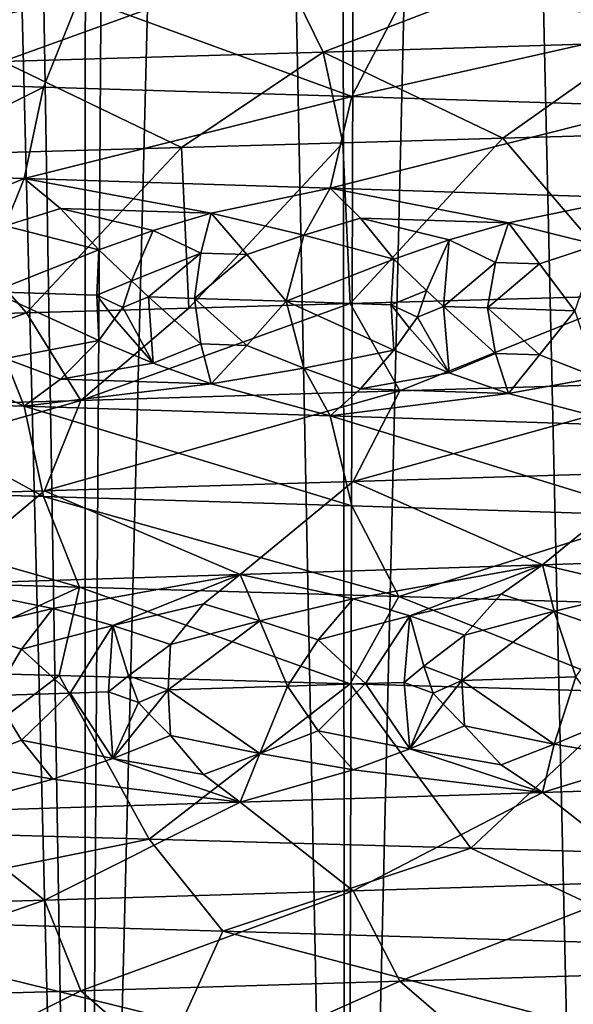
# Model space of a CAD drawing. Extents: x -335 to 135, y -40 to 185.
# Drawn here: x -298 to -297, y -27 to -25 of the extents above; entities that cross this region are included whole.
import ezdxf

# ---------------------------------------------------------------- set-up
doc = ezdxf.new("R2010")
doc.units = 0
doc.header["$MEASUREMENT"] = 0

msp = doc.modelspace()

# ---------------------------------------------------------------- linework, layer by layer
for points in [[(-293.571533, 34.201096, 4), (-298.237396, 34.755333, 4), (-301.762604, -34.755333, 4)], [(-293.571533, 34.201096, 4), (-301.762604, -34.755333, 4), (-292.420074, -33.964466, 4)], [(-296.891693, -10.812079, 90.025581), (-297.323242, -10.926843, 90.205971), (-296.884399, -30.299999, 90.02224)], [(-297.399109, -10.945139, 76.16552), (-296.924164, -10.821362, 76.359726), (-297.379028, -30.299999, 76.172874)], [(-296.924164, -10.821362, 76.359726), (-296.884399, -30.299999, 76.377762), (-297.379028, -30.299999, 76.172874)], [(-297.323242, -10.926843, 90.205971), (-297.76239, -11.025167, 90.358353), (-297.379028, -30.299999, 90.227119)], [(-297.323242, -10.926843, 90.205971), (-297.379028, -30.299999, 90.227119), (-296.884399, -30.299999, 90.02224)], [(-297.399109, -10.945139, 76.16552), (-297.379028, -30.299999, 76.172874), (-297.886993, -30.299999, 76.003799)], [(-297.883362, -11.049057, 76.004913), (-297.399109, -10.945139, 76.16552), (-297.886993, -30.299999, 76.003799)], [(-297.76239, -11.025167, 90.358353), (-298.204163, -11.105797, 90.481918), (-297.886993, -30.299999, 90.396194)], [(-297.76239, -11.025167, 90.358353), (-297.886993, -30.299999, 90.396194), (-297.379028, -30.299999, 90.227119)], [(-298.371857, -11.131639, 75.878723), (-297.883362, -11.049057, 76.004913), (-297.886993, -30.299999, 76.003799)], [(-298.204163, -11.105797, 90.481918), (-298.405762, -30.299999, 90.528603), (-297.886993, -30.299999, 90.396194)], [(-298.371857, -11.131639, 75.878723), (-297.886993, -30.299999, 76.003799), (-298.405762, -30.299999, 75.871399)], [(-273.443451, -22.798037), (-314.343719, -31.925819), (-332.611328, -12.708285)], [(-273.443451, -22.798037), (-291.227173, -33.882698), (-314.343719, -31.925819)], [(-296.916412, -25.352362, 55.475155), (-297.509308, -25.370644, 55.651291), (-297.423035, -25.546904, 55.978691)], [(-296.916412, -25.352362, 55.475155), (-297.423035, -25.546904, 55.978691), (-296.809601, -25.528622, 55.796455)], [(-297.509308, -25.370644, 55.651291), (-298.112335, -25.388926, 55.789276), (-298.046936, -25.565184, 56.12146)], [(-297.509308, -25.370644, 55.651291), (-298.046936, -25.565184, 56.12146), (-297.423035, -25.546904, 55.978691)], [(-298.527222, -25.42091, 36.195274), (-297.8974, -25.439192, 36.309155), (-298.576538, -25.59717, 36.530243)], [(-298.576538, -25.59717, 36.530243), (-297.8974, -25.439192, 36.309155), (-297.967804, -25.61545, 36.640308)], [(-297.8974, -25.439192, 36.309155), (-297.367096, -25.633732, 36.788609), (-297.967804, -25.61545, 36.640308)], [(-297.8974, -25.439192, 36.309155), (-297.275909, -25.457472, 36.462589), (-297.367096, -25.633732, 36.788609)], [(-297.275909, -25.457472, 36.462589), (-296.665161, -25.475754, 36.654728), (-297.367096, -25.633732, 36.788609)], [(-297.367096, -25.633732, 36.788609), (-296.665161, -25.475754, 36.654728), (-296.776825, -25.652014, 36.974312)], [(-296.809601, -25.528622, 55.796455), (-297.423035, -25.546904, 55.978691), (-297.073517, -25.714825, 56.231857)], [(-296.809601, -25.528622, 55.796455), (-297.073517, -25.714825, 56.231857), (-296.51947, -25.698738, 56.053341)], [(-297.423035, -25.546904, 55.978691), (-298.046936, -25.565184, 56.12146), (-297.698853, -25.732674, 56.393486)], [(-297.423035, -25.546904, 55.978691), (-297.698853, -25.732674, 56.393486), (-297.38504, -25.723753, 56.317532)], [(-297.423035, -25.546904, 55.978691), (-297.38504, -25.723753, 56.317532), (-297.073517, -25.714825, 56.231857)], [(-298.046936, -25.565184, 56.12146), (-298.269867, -25.748756, 56.505779), (-297.698853, -25.732674, 56.393486)], [(-298.576538, -25.59717, 36.530243), (-297.967804, -25.61545, 36.640308), (-298.306427, -25.783934, 36.918686)], [(-297.967804, -25.61545, 36.640308), (-298.005219, -25.793335, 36.978729), (-298.306427, -25.783934, 36.918686)], [(-297.967804, -25.61545, 36.640308), (-297.367096, -25.633732, 36.788609), (-298.005219, -25.793335, 36.978729)], [(-297.367096, -25.633732, 36.788609), (-297.409454, -25.812136, 37.128067), (-298.005219, -25.793335, 36.978729)], [(-297.367096, -25.633732, 36.788609), (-296.776825, -25.652014, 36.974312), (-297.409454, -25.812136, 37.128067)], [(-296.776825, -25.652014, 36.974312), (-296.824646, -25.830938, 37.315857), (-297.409454, -25.812136, 37.128067)], [(-297.073517, -25.714825, 56.231857), (-297.38504, -25.723753, 56.317532), (-297.370575, -26.036913, 56.313782)], [(-296.811371, -26.020823, 56.151642), (-297.073517, -25.714825, 56.231857), (-297.370575, -26.036913, 56.313782)], [(-296.51947, -25.698738, 56.053341), (-297.073517, -25.714825, 56.231857), (-296.811371, -26.020823, 56.151642)], [(-297.698853, -25.732674, 56.393486), (-298.269867, -25.748756, 56.505779), (-298.000793, -26.054775, 56.456982)], [(-297.698853, -25.732674, 56.393486), (-298.000793, -26.054775, 56.456982), (-297.68454, -26.045843, 56.390251)], [(-297.38504, -25.723753, 56.317532), (-297.698853, -25.732674, 56.393486), (-297.68454, -26.045843, 56.390251)], [(-297.38504, -25.723753, 56.317532), (-297.68454, -26.045843, 56.390251), (-297.370575, -26.036913, 56.313782)], [(-298.000793, -26.054775, 56.456982), (-298.269867, -25.748756, 56.505779), (-298.638702, -26.072636, 56.560951)], [(-298.130676, -25.845375, 37.024948), (-298.306427, -25.783934, 36.918686), (-298.005219, -25.793335, 36.978729)], [(-298.130676, -25.845375, 37.024948), (-298.005219, -25.793335, 36.978729), (-298.042358, -25.885172, 37.071133)], [(-297.934784, -25.851557, 37.067268), (-298.042358, -25.885172, 37.071133), (-298.005219, -25.793335, 36.978729)], [(-297.641327, -25.86087, 37.138912), (-298.005219, -25.793335, 36.978729), (-297.409454, -25.812136, 37.128067)], [(-297.934784, -25.851557, 37.067268), (-298.005219, -25.793335, 36.978729), (-297.641327, -25.86087, 37.138912)], [(-297.641327, -25.86087, 37.138912), (-297.409454, -25.812136, 37.128067), (-297.460663, -25.903713, 37.216114)], [(-297.350311, -25.870184, 37.219917), (-297.460663, -25.903713, 37.216114), (-297.409454, -25.812136, 37.128067)], [(-297.062042, -25.879499, 37.310181), (-297.409454, -25.812136, 37.128067), (-296.824646, -25.830938, 37.315857)], [(-297.350311, -25.870184, 37.219917), (-297.409454, -25.812136, 37.128067), (-297.062042, -25.879499, 37.310181)], [(-297.062042, -25.879499, 37.310181), (-296.824646, -25.830938, 37.315857), (-296.889282, -25.922255, 37.397816)], [(-297.934784, -25.851557, 37.067268), (-297.860229, -25.931978, 37.13311), (-298.042358, -25.885172, 37.071133)], [(-297.934784, -25.851557, 37.067268), (-297.641327, -25.86087, 37.138912), (-297.754456, -25.894312, 37.137966)], [(-297.934784, -25.851557, 37.067268), (-297.754456, -25.894312, 37.137966), (-297.860229, -25.931978, 37.13311)], [(-297.661316, -25.93833, 37.182564), (-297.754456, -25.894312, 37.137966), (-297.641327, -25.86087, 37.138912)], [(-297.661316, -25.93833, 37.182564), (-297.641327, -25.86087, 37.138912), (-297.571655, -25.941206, 37.206375)], [(-297.571655, -25.941206, 37.206375), (-297.641327, -25.86087, 37.138912), (-297.460663, -25.903713, 37.216114)], [(-298.042358, -25.885172, 37.071133), (-297.860229, -25.931978, 37.13311), (-298.066406, -26.014063, 37.104202)], [(-297.350311, -25.870184, 37.219917), (-297.285522, -25.950434, 37.28875), (-297.460663, -25.903713, 37.216114)], [(-297.350311, -25.870184, 37.219917), (-297.062042, -25.879499, 37.310181), (-297.177551, -25.912853, 37.301151)], [(-297.350311, -25.870184, 37.219917), (-297.177551, -25.912853, 37.301151), (-297.285522, -25.950434, 37.28875)], [(-297.087463, -25.956873, 37.351578), (-297.177551, -25.912853, 37.301151), (-297.062042, -25.879499, 37.310181)], [(-297.087463, -25.956873, 37.351578), (-297.062042, -25.879499, 37.310181), (-297.002106, -25.959661, 37.380138)], [(-297.002106, -25.959661, 37.380138), (-297.062042, -25.879499, 37.310181), (-296.889282, -25.922255, 37.397816)], [(-297.796509, -25.992603, 37.164043), (-297.860229, -25.931978, 37.13311), (-297.754456, -25.894312, 37.137966)], [(-297.661316, -25.93833, 37.182564), (-297.796509, -25.992603, 37.164043), (-297.754456, -25.894312, 37.137966)], [(-297.571655, -25.941206, 37.206375), (-297.460663, -25.903713, 37.216114), (-297.494873, -26.032343, 37.245304)], [(-297.460663, -25.903713, 37.216114), (-297.285522, -25.950434, 37.28875), (-297.494873, -26.032343, 37.245304)], [(-297.222107, -26.011116, 37.324211), (-297.285522, -25.950434, 37.28875), (-297.177551, -25.912853, 37.301151)], [(-297.222107, -26.011116, 37.324211), (-297.177551, -25.912853, 37.301151), (-297.188843, -26.042259, 37.336777)], [(-297.087463, -25.956873, 37.351578), (-297.188843, -26.042259, 37.336777), (-297.177551, -25.912853, 37.301151)], [(-297.002106, -25.959661, 37.380138), (-296.889282, -25.922255, 37.397816), (-296.933228, -26.050625, 37.421997)], [(-297.864166, -26.020498, 37.149776), (-298.066406, -26.014063, 37.104202), (-297.860229, -25.931978, 37.13311)], [(-297.864166, -26.020498, 37.149776), (-297.860229, -25.931978, 37.13311), (-297.796509, -25.992603, 37.164043)], [(-297.661316, -25.93833, 37.182564), (-297.763428, -26.023716, 37.174244), (-297.796509, -25.992603, 37.164043)], [(-297.661316, -25.93833, 37.182564), (-297.673676, -26.026592, 37.197044), (-297.763428, -26.023716, 37.174244)], [(-297.661316, -25.93833, 37.182564), (-297.571655, -25.941206, 37.206375), (-297.673676, -26.026592, 37.197044)], [(-297.673676, -26.026592, 37.197044), (-297.571655, -25.941206, 37.206375), (-297.494873, -26.032343, 37.245304)], [(-297.290527, -26.038954, 37.30513), (-297.494873, -26.032343, 37.245304), (-297.285522, -25.950434, 37.28875)], [(-297.290527, -26.038954, 37.30513), (-297.285522, -25.950434, 37.28875), (-297.222107, -26.011116, 37.324211)], [(-297.087463, -25.956873, 37.351578), (-297.103394, -26.045048, 37.364368), (-297.188843, -26.042259, 37.336777)], [(-297.087463, -25.956873, 37.351578), (-297.002106, -25.959661, 37.380138), (-297.103394, -26.045048, 37.364368)], [(-297.103394, -26.045048, 37.364368), (-297.002106, -25.959661, 37.380138), (-296.933228, -26.050625, 37.421997)], [(-297.864166, -26.020498, 37.149776), (-297.796509, -25.992603, 37.164043), (-297.813507, -26.044661, 37.160786)], [(-297.796509, -25.992603, 37.164043), (-297.763428, -26.023716, 37.174244), (-297.813507, -26.044661, 37.160786)], [(-298.042358, -26.143982, 37.071133), (-298.066406, -26.014063, 37.104202), (-297.860229, -26.109018, 37.13311)], [(-297.864166, -26.020498, 37.149776), (-297.860229, -26.109018, 37.13311), (-298.066406, -26.014063, 37.104202)], [(-297.864166, -26.020498, 37.149776), (-297.829529, -26.066507, 37.153522), (-297.860229, -26.109018, 37.13311)], [(-297.864166, -26.020498, 37.149776), (-297.813507, -26.044661, 37.160786), (-297.829529, -26.066507, 37.153522)], [(-297.273499, -26.207005, 55.936512), (-296.811371, -26.020823, 56.151642), (-297.370575, -26.036913, 56.313782)], [(-297.290527, -26.038954, 37.30513), (-297.222107, -26.011116, 37.324211), (-297.239319, -26.063158, 37.31974)], [(-296.662689, -26.188723, 55.744652), (-296.811371, -26.020823, 56.151642), (-297.273499, -26.207005, 55.936512)], [(-297.222107, -26.011116, 37.324211), (-297.188843, -26.042259, 37.336777), (-297.239319, -26.063158, 37.31974)], [(-297.895142, -26.225285, 56.089767), (-297.370575, -26.036913, 56.313782), (-297.68454, -26.045843, 56.390251)], [(-297.273499, -26.207005, 55.936512), (-297.370575, -26.036913, 56.313782), (-297.895142, -26.225285, 56.089767)], [(-297.813507, -26.044661, 37.160786), (-297.763428, -26.023716, 37.174244), (-297.754456, -26.153122, 37.137962)], [(-297.661346, -26.115372, 37.18256), (-297.754456, -26.153122, 37.137962), (-297.763428, -26.023716, 37.174244)], [(-297.661346, -26.115372, 37.18256), (-297.763428, -26.023716, 37.174244), (-297.673676, -26.026592, 37.197044)], [(-297.673676, -26.026592, 37.197044), (-297.494873, -26.032343, 37.245304), (-297.571655, -26.118246, 37.206371)], [(-297.661346, -26.115372, 37.18256), (-297.673676, -26.026592, 37.197044), (-297.571655, -26.118246, 37.206371)], [(-297.571655, -26.118246, 37.206371), (-297.494873, -26.032343, 37.245304), (-297.460663, -26.162523, 37.21611)], [(-297.460663, -26.162523, 37.21611), (-297.494873, -26.032343, 37.245304), (-297.285522, -26.127474, 37.28875)], [(-297.290527, -26.038954, 37.30513), (-297.285522, -26.127474, 37.28875), (-297.494873, -26.032343, 37.245304)], [(-297.290527, -26.038954, 37.30513), (-297.25528, -26.08499, 37.311337), (-297.285522, -26.127474, 37.28875)], [(-297.290527, -26.038954, 37.30513), (-297.239319, -26.063158, 37.31974), (-297.25528, -26.08499, 37.311337)], [(-298.525055, -26.243567, 56.20372), (-298.000793, -26.054775, 56.456982), (-298.638702, -26.072636, 56.560951)], [(-297.895142, -26.225285, 56.089767), (-298.000793, -26.054775, 56.456982), (-298.525055, -26.243567, 56.20372)], [(-297.895142, -26.225285, 56.089767), (-297.68454, -26.045843, 56.390251), (-298.000793, -26.054775, 56.456982)], [(-297.813507, -26.044661, 37.160786), (-297.754456, -26.153122, 37.137962), (-297.829529, -26.066507, 37.153522)], [(-297.239319, -26.063158, 37.31974), (-297.188843, -26.042259, 37.336777), (-297.177551, -26.171663, 37.301147)], [(-297.087463, -26.133913, 37.351574), (-297.177551, -26.171663, 37.301147), (-297.188843, -26.042259, 37.336777)], [(-297.087463, -26.133913, 37.351574), (-297.188843, -26.042259, 37.336777), (-297.103394, -26.045048, 37.364368)], [(-297.103394, -26.045048, 37.364368), (-296.933228, -26.050625, 37.421997), (-297.002136, -26.136702, 37.380135)], [(-297.087463, -26.133913, 37.351574), (-297.103394, -26.045048, 37.364368), (-297.002136, -26.136702, 37.380135)], [(-297.002136, -26.136702, 37.380135), (-296.933228, -26.050625, 37.421997), (-296.889313, -26.181065, 37.397812)], [(-297.829529, -26.066507, 37.153522), (-297.754456, -26.153122, 37.137962), (-297.860229, -26.109018, 37.13311)], [(-297.239319, -26.063158, 37.31974), (-297.177551, -26.171663, 37.301147), (-297.25528, -26.08499, 37.311337)], [(-297.25528, -26.08499, 37.311337), (-297.177551, -26.171663, 37.301147), (-297.285522, -26.127474, 37.28875)], [(-297.934784, -26.184032, 37.067265), (-298.042358, -26.143982, 37.071133), (-297.860229, -26.109018, 37.13311)], [(-297.934784, -26.184032, 37.067265), (-297.860229, -26.109018, 37.13311), (-297.754456, -26.153122, 37.137962)], [(-297.661346, -26.115372, 37.18256), (-297.641357, -26.193348, 37.138908), (-297.754456, -26.153122, 37.137962)], [(-297.661346, -26.115372, 37.18256), (-297.571655, -26.118246, 37.206371), (-297.641357, -26.193348, 37.138908)], [(-297.571655, -26.118246, 37.206371), (-297.460663, -26.162523, 37.21611), (-297.641357, -26.193348, 37.138908)], [(-297.350342, -26.202662, 37.219913), (-297.460663, -26.162523, 37.21611), (-297.285522, -26.127474, 37.28875)], [(-297.350342, -26.202662, 37.219913), (-297.285522, -26.127474, 37.28875), (-297.177551, -26.171663, 37.301147)], [(-297.087463, -26.133913, 37.351574), (-297.062042, -26.211975, 37.310173), (-297.177551, -26.171663, 37.301147)], [(-297.087463, -26.133913, 37.351574), (-297.002136, -26.136702, 37.380135), (-297.062042, -26.211975, 37.310173)], [(-297.002136, -26.136702, 37.380135), (-296.889313, -26.181065, 37.397812), (-297.062042, -26.211975, 37.310173)], [(-298.130676, -26.177853, 37.024944), (-298.042358, -26.143982, 37.071133), (-298.005219, -26.236839, 36.978729)], [(-297.934784, -26.184032, 37.067265), (-298.005219, -26.236839, 36.978729), (-298.042358, -26.143982, 37.071133)], [(-297.934784, -26.184032, 37.067265), (-297.754456, -26.153122, 37.137962), (-297.641357, -26.193348, 37.138908)], [(-297.641357, -26.193348, 37.138908), (-297.460663, -26.162523, 37.21611), (-297.409454, -26.255642, 37.128067)], [(-297.350342, -26.202662, 37.219913), (-297.409454, -26.255642, 37.128067), (-297.460663, -26.162523, 37.21611)], [(-297.350342, -26.202662, 37.219913), (-297.177551, -26.171663, 37.301147), (-297.062042, -26.211975, 37.310173)], [(-298.130676, -26.177853, 37.024944), (-298.005219, -26.236839, 36.978729), (-298.306427, -26.22744, 36.918686)], [(-297.934784, -26.184032, 37.067265), (-297.641357, -26.193348, 37.138908), (-298.005219, -26.236839, 36.978729)], [(-297.641357, -26.193348, 37.138908), (-297.409454, -26.255642, 37.128067), (-298.005219, -26.236839, 36.978729)], [(-296.662689, -26.188723, 55.744652), (-297.273499, -26.207005, 55.936512), (-297.364807, -26.383263, 55.610519)], [(-296.662689, -26.188723, 55.744652), (-297.364807, -26.383263, 55.610519), (-296.774445, -26.364983, 55.425087)], [(-297.062042, -26.211975, 37.310173), (-296.889313, -26.181065, 37.397812), (-296.824646, -26.274445, 37.315857)], [(-297.273499, -26.207005, 55.936512), (-297.965607, -26.401545, 55.758648), (-297.364807, -26.383263, 55.610519)], [(-297.273499, -26.207005, 55.936512), (-297.895142, -26.225285, 56.089767), (-297.965607, -26.401545, 55.758648)], [(-297.350342, -26.202662, 37.219913), (-297.062042, -26.211975, 37.310173), (-297.409454, -26.255642, 37.128067)], [(-297.062042, -26.211975, 37.310173), (-296.824646, -26.274445, 37.315857), (-297.409454, -26.255642, 37.128067)], [(-298.576538, -26.394394, 36.530243), (-298.306427, -26.22744, 36.918686), (-297.967804, -26.412674, 36.640308)], [(-297.895142, -26.225285, 56.089767), (-298.525055, -26.243567, 56.20372), (-298.574463, -26.419825, 55.868782)], [(-297.895142, -26.225285, 56.089767), (-298.574463, -26.419825, 55.868782), (-297.965607, -26.401545, 55.758648)], [(-297.967804, -26.412674, 36.640308), (-298.306427, -26.22744, 36.918686), (-298.005219, -26.236839, 36.978729)], [(-297.367096, -26.430956, 36.788609), (-298.005219, -26.236839, 36.978729), (-297.409454, -26.255642, 37.128067)], [(-297.967804, -26.412674, 36.640308), (-298.005219, -26.236839, 36.978729), (-297.367096, -26.430956, 36.788609)], [(-296.776825, -26.449238, 36.974312), (-297.409454, -26.255642, 37.128067), (-296.824646, -26.274445, 37.315857)], [(-297.367096, -26.430956, 36.788609), (-297.409454, -26.255642, 37.128067), (-296.776825, -26.449238, 36.974312)], [(-296.774445, -26.364983, 55.425087), (-297.364807, -26.383263, 55.610519), (-296.996185, -26.545399, 55.143608)], [(-296.774445, -26.364983, 55.425087), (-296.996185, -26.545399, 55.143608), (-296.420654, -26.526598, 54.929214)], [(-297.364807, -26.383263, 55.610519), (-297.965607, -26.401545, 55.758648), (-297.584503, -26.564201, 55.320107)], [(-297.364807, -26.383263, 55.610519), (-297.584503, -26.564201, 55.320107), (-296.996185, -26.545399, 55.143608)], [(-298.576538, -26.394394, 36.530243), (-297.8974, -26.588934, 36.309155), (-298.527222, -26.570654, 36.195274)], [(-298.576538, -26.394394, 36.530243), (-297.967804, -26.412674, 36.640308), (-297.8974, -26.588934, 36.309155)], [(-297.965607, -26.401545, 55.758648), (-298.574463, -26.419825, 55.868782), (-298.183044, -26.583002, 55.457951)], [(-297.965607, -26.401545, 55.758648), (-298.183044, -26.583002, 55.457951), (-297.584503, -26.564201, 55.320107)], [(-297.967804, -26.412674, 36.640308), (-297.367096, -26.430956, 36.788609), (-297.275879, -26.607216, 36.462589)], [(-297.967804, -26.412674, 36.640308), (-297.275879, -26.607216, 36.462589), (-297.8974, -26.588934, 36.309155)], [(-297.367096, -26.430956, 36.788609), (-296.776825, -26.449238, 36.974312), (-297.275879, -26.607216, 36.462589)], [(-297.275879, -26.607216, 36.462589), (-296.776825, -26.449238, 36.974312), (-296.665161, -26.625496, 36.654724)], [(-296.790894, -26.593464, 54.995888), (-296.420654, -26.526598, 54.929214), (-296.996185, -26.545399, 55.143608)], [(-297.364868, -26.612091, 55.184238), (-296.996185, -26.545399, 55.143608), (-297.584503, -26.564201, 55.320107)], [(-297.254303, -26.645111, 55.122822), (-296.996185, -26.545399, 55.143608), (-297.364868, -26.612091, 55.184238)], [(-297.076355, -26.602777, 55.094643), (-296.996185, -26.545399, 55.143608), (-297.254303, -26.645111, 55.122822)], [(-297.076355, -26.602777, 55.094643), (-296.973145, -26.635971, 55.031551), (-296.996185, -26.545399, 55.143608)], [(-296.790894, -26.593464, 54.995888), (-296.996185, -26.545399, 55.143608), (-296.973145, -26.635971, 55.031551)], [(-298.527222, -26.570654, 36.195274), (-297.8974, -26.588934, 36.309155), (-298.255005, -26.752371, 35.896725)], [(-297.949707, -26.63072, 55.335606), (-297.584503, -26.564201, 55.320107), (-298.183044, -26.583002, 55.457951)], [(-297.832703, -26.663652, 55.280708), (-297.584503, -26.564201, 55.320107), (-297.949707, -26.63072, 55.335606)], [(-297.656067, -26.621407, 55.264587), (-297.584503, -26.564201, 55.320107), (-297.832703, -26.663652, 55.280708)], [(-297.656067, -26.621407, 55.264587), (-297.546326, -26.654512, 55.207466), (-297.584503, -26.564201, 55.320107)], [(-297.364868, -26.612091, 55.184238), (-297.584503, -26.564201, 55.320107), (-297.546326, -26.654512, 55.207466)], [(-297.8974, -26.588934, 36.309155), (-297.937256, -26.761301, 35.955608), (-298.255005, -26.752371, 35.896725)], [(-297.949707, -26.63072, 55.335606), (-298.183044, -26.583002, 55.457951), (-298.129486, -26.673054, 55.346642)], [(-297.8974, -26.588934, 36.309155), (-297.370392, -26.777378, 36.086266), (-297.937256, -26.761301, 35.955608)], [(-297.8974, -26.588934, 36.309155), (-297.275879, -26.607216, 36.462589), (-297.370392, -26.777378, 36.086266)], [(-296.866119, -26.673128, 54.972729), (-296.790894, -26.593464, 54.995888), (-296.973145, -26.635971, 55.031551)], [(-297.433075, -26.691582, 55.154778), (-297.364868, -26.612091, 55.184238), (-297.546326, -26.654512, 55.207466)], [(-297.433075, -26.691582, 55.154778), (-297.254303, -26.645111, 55.122822), (-297.364868, -26.612091, 55.184238)], [(-297.275879, -26.607216, 36.462589), (-296.811188, -26.793468, 36.248413), (-297.370392, -26.777378, 36.086266)], [(-297.275879, -26.607216, 36.462589), (-296.665161, -26.625496, 36.654724), (-296.811188, -26.793468, 36.248413)], [(-297.076355, -26.602777, 55.094643), (-297.254303, -26.645111, 55.122822), (-297.148163, -26.682356, 55.068233)], [(-297.076355, -26.602777, 55.094643), (-297.148163, -26.682356, 55.068233), (-296.973145, -26.635971, 55.031551)], [(-298.010376, -26.710037, 55.300652), (-297.949707, -26.63072, 55.335606), (-298.129486, -26.673054, 55.346642)], [(-298.010376, -26.710037, 55.300652), (-297.832703, -26.663652, 55.280708), (-297.949707, -26.63072, 55.335606)], [(-297.656067, -26.621407, 55.264587), (-297.832703, -26.663652, 55.280708), (-297.720581, -26.700809, 55.232281)], [(-297.656067, -26.621407, 55.264587), (-297.720581, -26.700809, 55.232281), (-297.546326, -26.654512, 55.207466)], [(-297.724762, -26.78933, 55.215675), (-297.492676, -26.781876, 55.15387), (-297.546326, -26.654512, 55.207466)], [(-297.724762, -26.78933, 55.215675), (-297.546326, -26.654512, 55.207466), (-297.720581, -26.700809, 55.232281)], [(-297.433075, -26.691582, 55.154778), (-297.546326, -26.654512, 55.207466), (-297.492676, -26.781876, 55.15387)], [(-297.340881, -26.776968, 55.109989), (-297.254303, -26.645111, 55.122822), (-297.433075, -26.691582, 55.154778)], [(-297.265289, -26.774515, 55.087093), (-297.254303, -26.645111, 55.122822), (-297.340881, -26.776968, 55.109989)], [(-297.227356, -26.743261, 55.077415), (-297.254303, -26.645111, 55.122822), (-297.265289, -26.774515, 55.087093)], [(-297.227356, -26.743261, 55.077415), (-297.148163, -26.682356, 55.068233), (-297.254303, -26.645111, 55.122822)], [(-297.153381, -26.770876, 55.051929), (-296.973145, -26.635971, 55.031551), (-297.148163, -26.682356, 55.068233)], [(-297.153381, -26.770876, 55.051929), (-296.930969, -26.763594, 54.977428), (-296.973145, -26.635971, 55.031551)], [(-296.866119, -26.673128, 54.972729), (-296.973145, -26.635971, 55.031551), (-296.930969, -26.763594, 54.977428)], [(-298.010376, -26.710037, 55.300652), (-298.129486, -26.673054, 55.346642), (-298.064331, -26.800156, 55.294804)], [(-297.915558, -26.795424, 55.261768), (-297.832703, -26.663652, 55.280708), (-298.010376, -26.710037, 55.300652)], [(-297.84137, -26.793056, 55.24435), (-297.832703, -26.663652, 55.280708), (-297.915558, -26.795424, 55.261768)], [(-297.802002, -26.761774, 55.236877), (-297.832703, -26.663652, 55.280708), (-297.84137, -26.793056, 55.24435)], [(-297.802002, -26.761774, 55.236877), (-297.720581, -26.700809, 55.232281), (-297.832703, -26.663652, 55.280708)], [(-297.340881, -26.776968, 55.109989), (-297.433075, -26.691582, 55.154778), (-297.492676, -26.781876, 55.15387)], [(-297.153381, -26.770876, 55.051929), (-297.148163, -26.682356, 55.068233), (-297.227356, -26.743261, 55.077415)], [(-297.915558, -26.795424, 55.261768), (-298.010376, -26.710037, 55.300652), (-298.064331, -26.800156, 55.294804)], [(-297.724762, -26.78933, 55.215675), (-297.720581, -26.700809, 55.232281), (-297.802002, -26.761774, 55.236877)], [(-297.227356, -26.743261, 55.077415), (-297.265289, -26.774515, 55.087093), (-297.208954, -26.795248, 55.070751)], [(-297.153381, -26.770876, 55.051929), (-297.227356, -26.743261, 55.077415), (-297.208954, -26.795248, 55.070751)], [(-298.255005, -26.752371, 35.896725), (-297.937256, -26.761301, 35.955608), (-298.333954, -27.063734, 35.883663)], [(-298.333954, -27.063734, 35.883663), (-297.937256, -26.761301, 35.955608), (-297.762146, -27.079821, 35.992432)], [(-297.937256, -26.761301, 35.955608), (-297.370392, -26.777378, 36.086266), (-297.762146, -27.079821, 35.992432)], [(-297.802002, -26.761774, 55.236877), (-297.84137, -26.793056, 55.24435), (-297.782745, -26.813745, 55.231281)], [(-297.724762, -26.78933, 55.215675), (-297.802002, -26.761774, 55.236877), (-297.782745, -26.813745, 55.231281)], [(-297.153381, -26.770876, 55.051929), (-296.973114, -26.894779, 55.031544), (-296.930969, -26.763594, 54.977428)], [(-296.866119, -26.850168, 54.972725), (-296.930969, -26.763594, 54.977428), (-296.973114, -26.894779, 55.031544)], [(-297.762146, -27.079821, 35.992432), (-297.370392, -26.777378, 36.086266), (-297.13562, -27.097675, 36.150234)], [(-297.724762, -26.78933, 55.215675), (-297.546295, -26.913322, 55.207458), (-297.492676, -26.781876, 55.15387)], [(-297.433044, -26.868622, 55.154774), (-297.492676, -26.781876, 55.15387), (-297.546295, -26.913322, 55.207458)], [(-297.340881, -26.776968, 55.109989), (-297.492676, -26.781876, 55.15387), (-297.433044, -26.868622, 55.154774)], [(-297.340881, -26.776968, 55.109989), (-297.433044, -26.868622, 55.154774), (-297.254272, -26.903921, 55.122814)], [(-297.370392, -26.777378, 36.086266), (-296.811188, -26.793468, 36.248413), (-297.13562, -27.097675, 36.150234)], [(-297.265289, -26.774515, 55.087093), (-297.340881, -26.776968, 55.109989), (-297.254272, -26.903921, 55.122814)], [(-297.208954, -26.795248, 55.070751), (-297.265289, -26.774515, 55.087093), (-297.254272, -26.903921, 55.122814)], [(-297.153381, -26.770876, 55.051929), (-297.208954, -26.795248, 55.070751), (-297.189301, -26.817024, 55.068008)], [(-297.153381, -26.770876, 55.051929), (-297.189301, -26.817024, 55.068008), (-297.148132, -26.859396, 55.06823)], [(-297.153381, -26.770876, 55.051929), (-297.148132, -26.859396, 55.06823), (-296.973114, -26.894779, 55.031544)], [(-298.010376, -26.887077, 55.300648), (-298.064331, -26.800156, 55.294804), (-298.129486, -26.931864, 55.346634)], [(-297.915558, -26.795424, 55.261768), (-298.064331, -26.800156, 55.294804), (-298.010376, -26.887077, 55.300648)], [(-297.915558, -26.795424, 55.261768), (-298.010376, -26.887077, 55.300648), (-297.832672, -26.922462, 55.280701)], [(-297.84137, -26.793056, 55.24435), (-297.915558, -26.795424, 55.261768), (-297.832672, -26.922462, 55.280701)], [(-297.782745, -26.813745, 55.231281), (-297.84137, -26.793056, 55.24435), (-297.832672, -26.922462, 55.280701)], [(-297.724762, -26.78933, 55.215675), (-297.782745, -26.813745, 55.231281), (-297.762512, -26.835508, 55.229675)], [(-297.724762, -26.78933, 55.215675), (-297.762512, -26.835508, 55.229675), (-297.720551, -26.87785, 55.232277)], [(-297.724762, -26.78933, 55.215675), (-297.720551, -26.87785, 55.232277), (-297.546295, -26.913322, 55.207458)], [(-297.208954, -26.795248, 55.070751), (-297.254272, -26.903921, 55.122814), (-297.189301, -26.817024, 55.068008)], [(-297.13562, -27.097675, 36.150234), (-296.811188, -26.793468, 36.248413), (-296.580536, -27.11376, 36.325294)], [(-297.782745, -26.813745, 55.231281), (-297.832672, -26.922462, 55.280701), (-297.762512, -26.835508, 55.229675)], [(-297.189301, -26.817024, 55.068008), (-297.254272, -26.903921, 55.122814), (-297.148132, -26.859396, 55.06823)], [(-297.762512, -26.835508, 55.229675), (-297.832672, -26.922462, 55.280701), (-297.720551, -26.87785, 55.232277)], [(-297.076355, -26.935255, 55.094631), (-297.148132, -26.859396, 55.06823), (-297.254272, -26.903921, 55.122814)], [(-297.076355, -26.935255, 55.094631), (-296.973114, -26.894779, 55.031544), (-297.148132, -26.859396, 55.06823)], [(-296.866119, -26.850168, 54.972725), (-296.973114, -26.894779, 55.031544), (-296.790863, -26.925941, 54.995876)], [(-297.656067, -26.953884, 55.26458), (-297.720551, -26.87785, 55.232277), (-297.832672, -26.922462, 55.280701)], [(-297.656067, -26.953884, 55.26458), (-297.546295, -26.913322, 55.207458), (-297.720551, -26.87785, 55.232277)], [(-297.433044, -26.868622, 55.154774), (-297.546295, -26.913322, 55.207458), (-297.364838, -26.944569, 55.184227)], [(-297.433044, -26.868622, 55.154774), (-297.364838, -26.944569, 55.184227), (-297.254272, -26.903921, 55.122814)], [(-298.010376, -26.887077, 55.300648), (-298.129486, -26.931864, 55.346634), (-297.949677, -26.963198, 55.335598)], [(-298.010376, -26.887077, 55.300648), (-297.949677, -26.963198, 55.335598), (-297.832672, -26.922462, 55.280701)], [(-297.076355, -26.935255, 55.094631), (-296.996185, -26.988905, 55.143608), (-296.973114, -26.894779, 55.031544)], [(-296.790863, -26.925941, 54.995876), (-296.973114, -26.894779, 55.031544), (-296.996185, -26.988905, 55.143608)], [(-297.832672, -26.922462, 55.280701), (-297.949677, -26.963198, 55.335598), (-297.584503, -27.007706, 55.320107)], [(-297.656067, -26.953884, 55.26458), (-297.832672, -26.922462, 55.280701), (-297.584503, -27.007706, 55.320107)], [(-297.656067, -26.953884, 55.26458), (-297.584503, -27.007706, 55.320107), (-297.546295, -26.913322, 55.207458)], [(-297.364838, -26.944569, 55.184227), (-297.546295, -26.913322, 55.207458), (-297.584503, -27.007706, 55.320107)], [(-297.254272, -26.903921, 55.122814), (-297.364838, -26.944569, 55.184227), (-296.996185, -26.988905, 55.143608)], [(-297.076355, -26.935255, 55.094631), (-297.254272, -26.903921, 55.122814), (-296.996185, -26.988905, 55.143608)], [(-297.949677, -26.963198, 55.335598), (-298.129486, -26.931864, 55.346634), (-298.183044, -27.026508, 55.457951)], [(-296.790863, -26.925941, 54.995876), (-296.996185, -26.988905, 55.143608), (-296.420654, -26.970104, 54.929214)], [(-297.364838, -26.944569, 55.184227), (-297.584503, -27.007706, 55.320107), (-296.996185, -26.988905, 55.143608)], [(-297.949677, -26.963198, 55.335598), (-298.183044, -27.026508, 55.457951), (-297.584503, -27.007706, 55.320107)], [(-296.774445, -27.162207, 55.425087), (-296.420654, -26.970104, 54.929214), (-296.996185, -26.988905, 55.143608)], [(-297.364807, -27.180487, 55.610523), (-296.996185, -26.988905, 55.143608), (-297.584503, -27.007706, 55.320107)], [(-296.774445, -27.162207, 55.425087), (-296.996185, -26.988905, 55.143608), (-297.364807, -27.180487, 55.610523)], [(-297.965607, -27.198769, 55.758648), (-297.584503, -27.007706, 55.320107), (-298.183044, -27.026508, 55.457951)], [(-297.364807, -27.180487, 55.610523), (-297.584503, -27.007706, 55.320107), (-297.965607, -27.198769, 55.758648)], [(-297.965607, -27.198769, 55.758648), (-298.183044, -27.026508, 55.457951), (-298.574463, -27.217051, 55.868786)], [(-298.521362, -27.233044, 36.199593), (-298.333954, -27.063734, 35.883663), (-297.762146, -27.079821, 35.992432)], [(-298.521362, -27.233044, 36.199593), (-297.762146, -27.079821, 35.992432), (-297.618469, -27.259285, 36.374367)], [(-297.618469, -27.259285, 36.374367), (-297.762146, -27.079821, 35.992432), (-297.13562, -27.097675, 36.150234)], [(-297.618469, -27.259285, 36.374367), (-297.13562, -27.097675, 36.150234), (-296.735168, -27.285528, 36.628735)], [(-296.735168, -27.285528, 36.628735), (-297.13562, -27.097675, 36.150234), (-296.580536, -27.11376, 36.325294)], [(-296.774445, -27.162207, 55.425087), (-297.364807, -27.180487, 55.610523), (-297.273499, -27.356747, 55.936512)], [(-296.774445, -27.162207, 55.425087), (-297.273499, -27.356747, 55.936512), (-296.662689, -27.338465, 55.744652)], [(-297.364807, -27.180487, 55.610523), (-297.965607, -27.198769, 55.758648), (-297.895142, -27.375029, 56.089767)], [(-297.364807, -27.180487, 55.610523), (-297.895142, -27.375029, 56.089767), (-297.273499, -27.356747, 55.936512)], [(-297.965607, -27.198769, 55.758648), (-298.574463, -27.217051, 55.868786), (-298.525055, -27.393309, 56.20372)], [(-297.965607, -27.198769, 55.758648), (-298.525055, -27.393309, 56.20372), (-297.895142, -27.375029, 56.089767)], [(-298.521362, -27.233044, 36.199593), (-297.698334, -27.435942, 36.703934), (-298.570984, -27.409698, 36.535019)], [(-298.521362, -27.233044, 36.199593), (-297.618469, -27.259285, 36.374367), (-297.698334, -27.435942, 36.703934)], [(-297.618469, -27.259285, 36.374367), (-296.844666, -27.462183, 36.949772), (-297.698334, -27.435942, 36.703934)], [(-297.618469, -27.259285, 36.374367), (-296.735168, -27.285528, 36.628735), (-296.844666, -27.462183, 36.949772)], [(-296.662689, -27.338465, 55.744652), (-297.273499, -27.356747, 55.936512), (-297.073517, -27.52911, 56.231857)], [(-296.662689, -27.338465, 55.744652), (-297.073517, -27.52911, 56.231857), (-296.51947, -27.513023, 56.053341)], [(-297.273499, -27.356747, 55.936512), (-297.895142, -27.375029, 56.089767), (-297.698853, -27.546959, 56.393486)], [(-297.273499, -27.356747, 55.936512), (-297.698853, -27.546959, 56.393486), (-297.073517, -27.52911, 56.231857)], [(-297.895142, -27.375029, 56.089767), (-298.525055, -27.393309, 56.20372), (-298.269867, -27.563042, 56.505779)], [(-297.895142, -27.375029, 56.089767), (-298.269867, -27.563042, 56.505779), (-297.698853, -27.546959, 56.393486)]]:
    msp.add_3dface(points)

doc.saveas('drawing.dxf')
